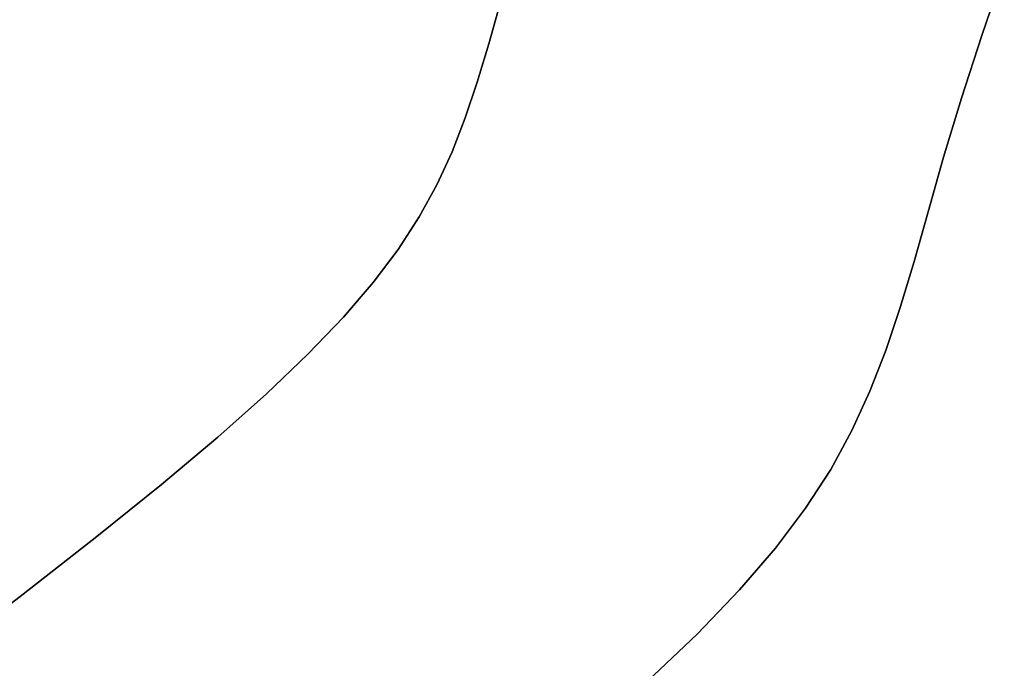
# Model space of a CAD drawing. Extents: x -298 to 302, y -246 to 320.
# Drawn here: x 38 to 61, y -15 to 0 of the extents above; entities that cross this region are included whole.
import ezdxf

# ---------------------------------------------------------------- set-up
doc = ezdxf.new("R2010")
doc.units = 0
doc.layers.add('BAUMSCHEIBEN', color=4, linetype='CONTINUOUS')

msp = doc.modelspace()

# ---------------------------------------------------------------- linework, layer by layer
at = {"layer": 'BAUMSCHEIBEN', "color": 0}
for points in [[(61.27409, 0.846774, 300.669334), (60.750786, -0.675839, 300.669334), (60.27924, -2.126799, 300.669334), (59.868763, -3.493768, 300.669334), (59.512523, -4.754831, 300.669334), (59.184085, -5.908676, 300.669334), (58.863351, -6.973867, 300.669334), (58.530225, -7.968968, 300.669334), (58.164613, -8.912544, 300.669334), (57.746417, -9.823159, 300.669334), (57.255542, -10.719377, 300.669334), (56.671892, -11.619763, 300.669334), (55.975371, -12.54288, 300.669334), (55.145882, -13.507294, 300.669334), (54.16333, -14.531569, 300.669334), (53.007619, -15.634268, 300.669334)], [(53.007619, -15.634268, 400.669334), (54.16333, -14.531569, 400.669334), (55.145882, -13.507294, 400.669334), (55.975371, -12.54288, 400.669334), (56.671892, -11.619763, 400.669334), (57.255542, -10.719377, 400.669334), (57.746417, -9.823159, 400.669334), (58.164613, -8.912544, 400.669334), (58.530225, -7.968968, 400.669334), (58.863351, -6.973867, 400.669334), (59.184085, -5.908676, 400.669334), (59.512523, -4.754831, 400.669334), (59.868763, -3.493768, 400.669334), (60.27924, -2.126799, 400.669334), (60.750786, -0.675839, 400.669334), (61.27409, 0.846774, 400.669334)], [(49.611731, 0.094537, 300.669334), (49.338031, -0.867, 300.669334), (49.070753, -1.754659, 300.669334), (48.793149, -2.58391, 300.669334), (48.488472, -3.370224, 300.669334), (48.139975, -4.129069, 300.669334), (47.730913, -4.875918, 300.669334), (47.244538, -5.626239, 300.669334), (46.664103, -6.395504, 300.669334), (45.972863, -7.199182, 300.669334), (45.154069, -8.052744, 300.669334), (44.190977, -8.97166, 300.669334), (43.066838, -9.971401, 300.669334), (41.764906, -11.067436, 300.669334), (40.268435, -12.275236, 300.669334), (38.560678, -13.610271, 300.669334), (36.694044, -15.044043, 300.669334)], [(36.694044, -15.044043, 400.669334), (38.560678, -13.610271, 400.669334), (40.268435, -12.275236, 400.669334), (41.764906, -11.067436, 400.669334), (43.066838, -9.971401, 400.669334), (44.190977, -8.97166, 400.669334), (45.154069, -8.052744, 400.669334), (45.972863, -7.199182, 400.669334), (46.664103, -6.395504, 400.669334), (47.244538, -5.626239, 400.669334), (47.730913, -4.875918, 400.669334), (48.139975, -4.129069, 400.669334), (48.488472, -3.370224, 400.669334), (48.793149, -2.58391, 400.669334), (49.070753, -1.754659, 400.669334), (49.338031, -0.867, 400.669334), (49.611731, 0.094537, 400.669334)]]:
    msp.add_polyline3d(points, dxfattribs=at)
for points in [[(61.27409, 0.846774, 300.669334), (61.27409, 0.846774, 400.669334), (60.750786, -0.675839, 400.669334), (60.750786, -0.675839, 300.669334)], [(49.611731, 0.094537, 300.669334), (49.611731, 0.094537, 400.669334), (49.338031, -0.867, 400.669334), (49.338031, -0.867, 300.669334)], [(60.750786, -0.675839, 300.669334), (60.750786, -0.675839, 400.669334), (60.27924, -2.126799, 400.669334), (60.27924, -2.126799, 300.669334)], [(49.338031, -0.867, 300.669334), (49.338031, -0.867, 400.669334), (49.070753, -1.754659, 400.669334), (49.070753, -1.754659, 300.669334)], [(49.070753, -1.754659, 300.669334), (49.070753, -1.754659, 400.669334), (48.793149, -2.58391, 400.669334), (48.793149, -2.58391, 300.669334)], [(60.27924, -2.126799, 300.669334), (60.27924, -2.126799, 400.669334), (59.868763, -3.493768, 400.669334), (59.868763, -3.493768, 300.669334)], [(48.793149, -2.58391, 300.669334), (48.793149, -2.58391, 400.669334), (48.488472, -3.370224, 400.669334), (48.488472, -3.370224, 300.669334)], [(48.488472, -3.370224, 300.669334), (48.488472, -3.370224, 400.669334), (48.139975, -4.129069, 400.669334), (48.139975, -4.129069, 300.669334)], [(59.868763, -3.493768, 300.669334), (59.868763, -3.493768, 400.669334), (59.512523, -4.754831, 400.669334), (59.512523, -4.754831, 300.669334)], [(48.139975, -4.129069, 300.669334), (48.139975, -4.129069, 400.669334), (47.730913, -4.875918, 400.669334), (47.730913, -4.875918, 300.669334)], [(59.512523, -4.754831, 300.669334), (59.512523, -4.754831, 400.669334), (59.184085, -5.908676, 400.669334), (59.184085, -5.908676, 300.669334)], [(47.730913, -4.875918, 300.669334), (47.730913, -4.875918, 400.669334), (47.244538, -5.626239, 400.669334), (47.244538, -5.626239, 300.669334)], [(47.244538, -5.626239, 300.669334), (47.244538, -5.626239, 400.669334), (46.664103, -6.395504, 400.669334), (46.664103, -6.395504, 300.669334)], [(59.184085, -5.908676, 300.669334), (59.184085, -5.908676, 400.669334), (58.863351, -6.973867, 400.669334), (58.863351, -6.973867, 300.669334)], [(46.664103, -6.395504, 300.669334), (46.664103, -6.395504, 400.669334), (45.972863, -7.199182, 400.669334), (45.972863, -7.199182, 300.669334)], [(58.863351, -6.973867, 300.669334), (58.863351, -6.973867, 400.669334), (58.530225, -7.968968, 400.669334), (58.530225, -7.968968, 300.669334)], [(45.972863, -7.199182, 300.669334), (45.972863, -7.199182, 400.669334), (45.154069, -8.052744, 400.669334), (45.154069, -8.052744, 300.669334)], [(58.530225, -7.968968, 300.669334), (58.530225, -7.968968, 400.669334), (58.164613, -8.912544, 400.669334), (58.164613, -8.912544, 300.669334)], [(45.154069, -8.052744, 300.669334), (45.154069, -8.052744, 400.669334), (44.190977, -8.97166, 400.669334), (44.190977, -8.97166, 300.669334)], [(44.190977, -8.97166, 300.669334), (44.190977, -8.97166, 400.669334), (43.066838, -9.971401, 400.669334), (43.066838, -9.971401, 300.669334)], [(58.164613, -8.912544, 300.669334), (58.164613, -8.912544, 400.669334), (57.746417, -9.823159, 400.669334), (57.746417, -9.823159, 300.669334)], [(43.066838, -9.971401, 300.669334), (43.066838, -9.971401, 400.669334), (41.764906, -11.067436, 400.669334), (41.764906, -11.067436, 300.669334)], [(57.746417, -9.823159, 300.669334), (57.746417, -9.823159, 400.669334), (57.255542, -10.719377, 400.669334), (57.255542, -10.719377, 300.669334)], [(57.255542, -10.719377, 300.669334), (57.255542, -10.719377, 400.669334), (56.671892, -11.619763, 400.669334), (56.671892, -11.619763, 300.669334)], [(41.764906, -11.067436, 300.669334), (41.764906, -11.067436, 400.669334), (40.268435, -12.275236, 400.669334), (40.268435, -12.275236, 300.669334)], [(56.671892, -11.619763, 300.669334), (56.671892, -11.619763, 400.669334), (55.975371, -12.54288, 400.669334), (55.975371, -12.54288, 300.669334)], [(40.268435, -12.275236, 300.669334), (40.268435, -12.275236, 400.669334), (38.560678, -13.610271, 400.669334), (38.560678, -13.610271, 300.669334)], [(55.975371, -12.54288, 300.669334), (55.975371, -12.54288, 400.669334), (55.145882, -13.507294, 400.669334), (55.145882, -13.507294, 300.669334)], [(38.560678, -13.610271, 300.669334), (38.560678, -13.610271, 400.669334), (36.694044, -15.044043, 400.669334), (36.694044, -15.044043, 300.669334)], [(55.145882, -13.507294, 300.669334), (55.145882, -13.507294, 400.669334), (54.16333, -14.531569, 400.669334), (54.16333, -14.531569, 300.669334)], [(54.16333, -14.531569, 300.669334), (54.16333, -14.531569, 400.669334), (53.007619, -15.634268, 400.669334), (53.007619, -15.634268, 300.669334)]]:
    msp.add_polyline3d(points, close=True, dxfattribs=at)

doc.saveas('drawing.dxf')
